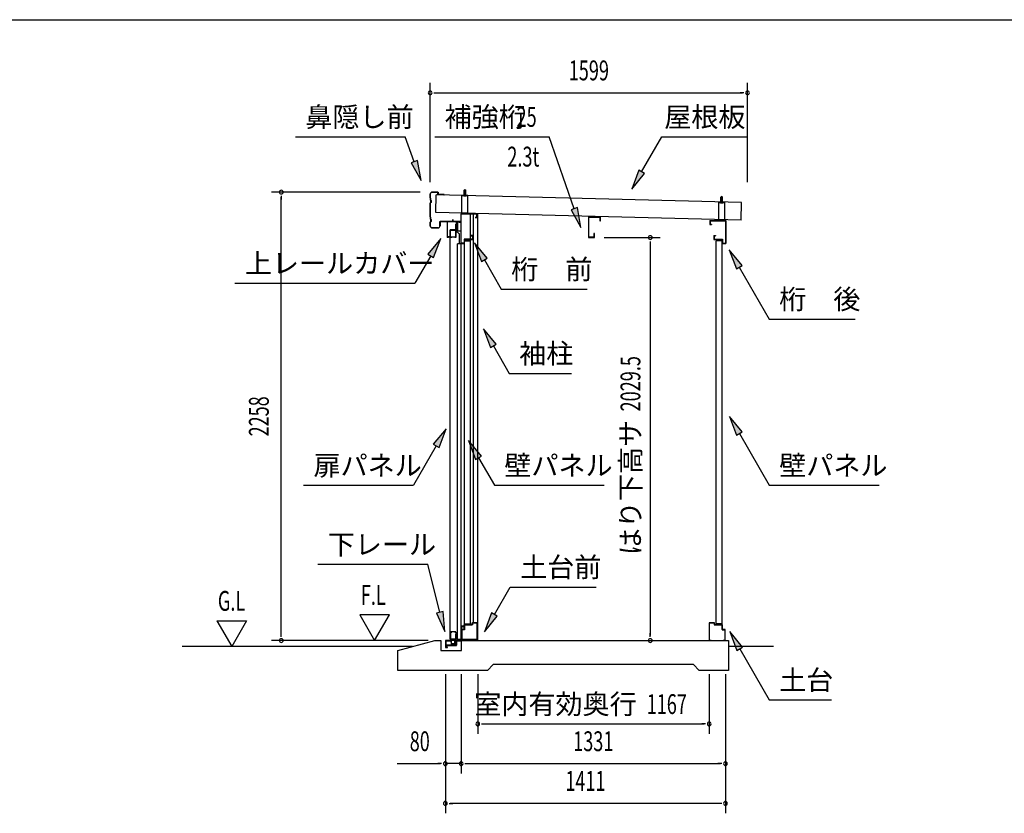
# Model space of a CAD drawing. Extents: x 543 to 20478, y 194 to 14052.
# Drawn here: x 10556 to 15517, y 10055 to 14052 of the extents above; entities that cross this region are included whole.
import ezdxf
from ezdxf.enums import TextEntityAlignment as Align

# ---------------------------------------------------------------- set-up
doc = ezdxf.new("R2010")
doc.units = 0
doc.header["$LTSCALE"] = 50
doc.header["$MEASUREMENT"] = 0
doc.linetypes.add('DASHED', pattern=[0.75, 0.5, -0.25])
for name, color, linetype in [('HIKIDASHI', 6, 'CONTINUOUS'), ('SUNPOU', 4, 'CONTINUOUS'), ('WAKUSEN-01', 50, 'CONTINUOUS'), ('ガイドロ_ラ_', 7, 'CONTINUOUS'), ('パネル受フレ_ム', 2, 'CONTINUOUS'), ('レ_ルカバ_２５', 2, 'CONTINUOUS'), ('上レ_ル２５', 4, 'CONTINUOUS'), ('下レ_ル２５', 4, 'CONTINUOUS'), ('土台横', 6, 'CONTINUOUS'), ('壁パネル', 4, 'CONTINUOUS'), ('屋根', 7, 'CONTINUOUS'), ('布基礎', 2, 'CONTINUOUS'), ('戸車', 7, 'CONTINUOUS'), ('扉上枠２５', 7, 'CONTINUOUS'), ('扉下枠２５', 7, 'CONTINUOUS'), ('扉縦枠外', 7, 'CONTINUOUS'), ('桁前２５', 6, 'CONTINUOUS'), ('桁後２５', 6, 'CONTINUOUS'), ('袖柱', 3, 'CONTINUOUS'), ('補強桁', 7, 'CONTINUOUS'), ('鼻隠し２５', 4, 'CONTINUOUS')]:
    doc.layers.add(name, color=color, linetype=linetype)
doc.styles.add('00', font='ROMANS', dxfattribs={"width": 0.666667, "bigfont": 'BIGFONT'})
doc.styles.add('01', font='ROMANS', dxfattribs={"height": 3, "bigfont": 'BIGFONT'})

msp = doc.modelspace()

# ---------------------------------------------------------------- linework, layer by layer
at = {"layer": 'HIKIDASHI'}
for p, q in [((11945.1, 13462.5), (12498.5, 13462.5)), ((12544.2, 13336.9), (12498.5, 13462.5)), ((12646.7, 13462.9), (13224.1, 13462.9)), ((13350.3, 13100.7), (13224.1, 13462.9)), ((13689.3, 13285.9), (13791.3, 13462.5)), ((13791.3, 13462.5), (14224.7, 13462.5)), ((12559.9, 13342.6), (12528.5, 13331.2)), ((12528.5, 13331.2), (12578.4, 13242.9)), ((12578.4, 13242.9), (12559.9, 13342.6)), ((13674.9, 13294.2), (13639.3, 13199.3)), ((13639.3, 13199.3), (13703.8, 13277.5)), ((13703.8, 13277.5), (13674.9, 13294.2)), ((13366, 13106.1), (13334.6, 13095.2)), ((13383.2, 13006.2), (13366, 13106.1)), ((13334.6, 13095.2), (13383.2, 13006.2)), ((12677, 12950.6), (12612.6, 12872.3)), ((12641.4, 12855.6), (12677, 12950.6)), ((12911.7, 12850.9), (12847.2, 12929.1)), ((12847.2, 12929.1), (12882.8, 12834.2)), ((12627, 12864), (12547.1, 12725.6)), ((12612.6, 12872.3), (12641.4, 12855.6)), ((12882.8, 12834.2), (12911.7, 12850.9)), ((14195.6, 12815), (14131.2, 12893.3)), ((14131.2, 12893.3), (14166.7, 12798.4)), ((12897.2, 12842.5), (12982.2, 12695.4)), ((14166.7, 12798.4), (14195.6, 12815)), ((14181.2, 12806.7), (14332.4, 12544.8)), ((11640.4, 12725.6), (12547.1, 12725.6)), ((12982.2, 12695.4), (13415.5, 12695.4)), ((14332.4, 12544.8), (14765.7, 12544.8)), ((12957, 12417.8), (12892.5, 12496.1)), ((12892.5, 12496.1), (12928.1, 12401.2)), ((12928.1, 12401.2), (12957, 12417.8)), ((12942.5, 12409.5), (13022.4, 12271.1)), ((13022.4, 12271.1), (13335.8, 12271.1)), ((14196.3, 11976.4), (14131.8, 12054.7)), ((14131.8, 12054.7), (14167.4, 11959.8)), ((12704.2, 11992.6), (12639.7, 11914.4)), ((12668.6, 11897.7), (12704.2, 11992.6)), ((14167.4, 11959.8), (14196.3, 11976.4)), ((14181.8, 11968.1), (14332.4, 11707.4)), ((12654.2, 11906), (12539.5, 11707.4)), ((12639.7, 11914.4), (12668.6, 11897.7)), ((12882, 11854.1), (12817.5, 11932.4)), ((12817.5, 11932.4), (12853.1, 11837.4)), ((12853.1, 11837.4), (12882, 11854.1)), ((12867.5, 11845.8), (12947.4, 11707.4)), ((11986.1, 11707.4), (12539.5, 11707.4)), ((12947.4, 11707.4), (13500.8, 11707.4)), ((14332.4, 11707.4), (14885.7, 11707.4)), ((12058.3, 11309.5), (12611.6, 11309.5)), ((12672.6, 11067.6), (12611.6, 11309.5)), ((12947.4, 11056.6), (13027.3, 11195)), ((13027.3, 11195), (13460.6, 11195)), ((12688.8, 11071.7), (12656.5, 11063.5)), ((12656.5, 11063.5), (12697.1, 10970.7)), ((12697.1, 10970.7), (12688.8, 11071.7)), ((12933, 11064.9), (12897.4, 10970)), ((12961.8, 11048.2), (12933, 11064.9)), ((12897.4, 10970), (12961.8, 11048.2)), ((14198.3, 10892.2), (14133.8, 10970.5)), ((14133.8, 10970.5), (14169.4, 10875.6)), ((14169.4, 10875.6), (14198.3, 10892.2)), ((14183.8, 10883.9), (14332.4, 10626.6)), ((14332.4, 10626.6), (14645.7, 10626.6))]:
    msp.add_line(p, q, dxfattribs=at)
for points in [[(12528.5, 13331.2), (12559.9, 13342.6), (12578.4, 13242.9)], [(13674.9, 13294.2), (13703.8, 13277.5), (13639.3, 13199.3)], [(13334.6, 13095.2), (13366, 13106.1), (13383.2, 13006.2)], [(12641.4, 12855.6), (12612.6, 12872.3), (12677, 12950.6)], [(12911.7, 12850.9), (12882.8, 12834.2), (12847.2, 12929.1)], [(14195.6, 12815), (14166.7, 12798.4), (14131.2, 12893.3)], [(12957, 12417.8), (12928.1, 12401.2), (12892.5, 12496.1)], [(14196.3, 11976.4), (14167.4, 11959.8), (14131.8, 12054.7)], [(12668.6, 11897.7), (12639.7, 11914.4), (12704.2, 11992.6)], [(12882, 11854.1), (12853.1, 11837.4), (12817.5, 11932.4)], [(12656.5, 11063.5), (12688.8, 11071.7), (12697.1, 10970.7)], [(12933, 11064.9), (12961.8, 11048.2), (12897.4, 10970)], [(14198.3, 10892.2), (14169.4, 10875.6), (14133.8, 10970.5)]]:
    msp.add_solid(points, dxfattribs=at)
at = {"layer": 'SUNPOU'}
for p, q in [((12623.9, 13234.1), (12623.9, 13734.1)), ((14222.9, 13234.1), (14222.9, 13734.1)), ((12642.7, 13684.1), (12661.4, 13684.1)), ((12648.9, 13684.1), (14197.9, 13684.1)), ((14204.2, 13684.1), (14185.4, 13684.1)), ((12573.9, 13184.1), (11823.9, 13184.1)), ((11873.9, 13165.4), (11873.9, 13146.6)), ((11873.9, 10950.5), (11873.9, 13159.1)), ((13501.5, 12955), (13783.1, 12955)), ((13733.1, 12936.2), (13733.1, 12917.5)), ((13733.1, 12930), (13733.1, 10950.5)), ((11548.9, 11025.4), (11623.9, 10895.5)), ((11548.9, 11025.4), (11698.9, 11025.4)), ((11698.9, 11025.4), (11623.9, 10895.5)), ((12419, 11055.4), (12269, 11055.4)), ((12269, 11055.4), (12344, 10925.5)), ((12344, 10925.5), (12419, 11055.4)), ((12614.1, 10925.5), (11823.9, 10925.5)), ((11873.9, 10944.2), (11873.9, 10963)), ((13733.1, 10944.2), (13733.1, 10963)), ((12535.2, 10895.5), (11373.9, 10895.5)), ((14354, 10895.5), (14127.1, 10895.5)), ((12700.5, 10755.5), (12700.5, 10055.5)), ((12780.5, 10755.5), (12780.5, 10255.5)), ((12864, 10755.5), (12864, 10455.5)), ((14029.9, 10755.5), (14029.9, 10455.5)), ((14111.5, 10755.5), (14111.5, 10055.5)), ((12882.8, 10505.5), (12901.5, 10505.5)), ((12889, 10505.5), (14004.9, 10505.5)), ((14011.2, 10505.5), (13992.4, 10505.5)), ((12458.1, 10305.5), (12675.5, 10305.5)), ((12681.8, 10305.5), (12663, 10305.5)), ((12780.5, 10305.5), (12700.5, 10305.5)), ((12799.3, 10305.5), (12818, 10305.5)), ((12799.3, 10305.5), (12818, 10305.5)), ((12805.5, 10305.5), (14086.5, 10305.5)), ((12805.5, 10305.5), (12830.5, 10305.5)), ((14092.8, 10305.5), (14074, 10305.5)), ((12719.3, 10105.5), (12738, 10105.5)), ((14086.5, 10105.5), (12725.5, 10105.5)), ((14092.8, 10105.5), (14074, 10105.5))]:
    msp.add_line(p, q, dxfattribs=at)
for centre, radius, start, end in [((12623.9, 13684.1), 9.38, 0, 180), ((14222.9, 13684.1), 9.38, 0, 180), ((12623.9, 13684.1), 9.38, 180, 0), ((14222.9, 13684.1), 9.38, 180, 0), ((11873.9, 13184.1), 9.38, 90, 270), ((11873.9, 13184.1), 9.38, 270, 90), ((13733.1, 12955), 9.38, 90, 270), ((13733.1, 12955), 9.38, 270, 90), ((11873.9, 10925.5), 9.38, 90, 270), ((11873.9, 10925.5), 9.38, 270, 90), ((13733.1, 10925.5), 9.37, 90, 270), ((13733.1, 10925.5), 9.37, 270, 90), ((12864, 10505.5), 9.38, 0, 180), ((12864, 10505.5), 9.38, 180, 0), ((14029.9, 10505.5), 9.38, 0, 180), ((14029.9, 10505.5), 9.38, 180, 0), ((12700.5, 10305.5), 9.38, 0, 180), ((12700.5, 10305.5), 9.38, 180, 0), ((12780.5, 10305.5), 9.38, 0, 180), ((12780.5, 10305.5), 9.38, 0, 180), ((12780.5, 10305.5), 9.38, 180, 0), ((12780.5, 10305.5), 9.38, 180, 0), ((14111.5, 10305.5), 9.38, 0, 180), ((14111.5, 10305.5), 9.38, 180, 0), ((12700.5, 10105.5), 9.38, 0, 180), ((12700.5, 10105.5), 9.38, 180, 0), ((14111.5, 10105.5), 9.38, 0, 180), ((14111.5, 10105.5), 9.38, 180, 0)]:
    msp.add_arc(centre, radius, start, end, dxfattribs=at)
at = {"layer": 'WAKUSEN-01'}
msp.add_line((542.5, 14052.5), (20477.5, 14052.5), dxfattribs=at)
msp.add_line((542.5, 14052.5), (20477.5, 14052.5), dxfattribs=at)
at = {"layer": 'ガイドロ_ラ_'}
for p, q in [((12731.8, 10910.7), (12730.6, 10923.2)), ((12747.3, 10925.4), (12732.6, 10925.4)), ((12733.4, 10932.5), (12733.4, 10925.9)), ((12746.4, 10932.5), (12733.4, 10932.5)), ((12746.4, 10930.9), (12733.4, 10930.9)), ((12746.4, 10927.5), (12733.4, 10927.5)), ((12746.4, 10925.9), (12733.4, 10925.9)), ((12746.4, 10932.5), (12746.4, 10925.9)), ((12749.2, 10923.2), (12748.1, 10910.7)), ((12746.1, 10908.9), (12733.8, 10908.9)), ((12745, 10908.4), (12734.8, 10908.4)), ((12734.8, 10908.4), (12734.8, 10907.4)), ((12745, 10907.4), (12734.8, 10907.4)), ((12745, 10908.4), (12745, 10907.4))]:
    msp.add_line(p, q, dxfattribs=at)
at = {"layer": 'ガイドロ_ラ_', "linetype": 'DASHED'}
for p, q in [((12736.8, 10925.9), (12736.8, 10925.4)), ((12743, 10925.9), (12743, 10925.4)), ((12736.8, 10908.9), (12736.8, 10908.4)), ((12743, 10908.9), (12743, 10908.4))]:
    msp.add_line(p, q, dxfattribs=at)
at = {"layer": 'ガイドロ_ラ_'}
for centre, start, end in [((12732.6, 10923.4), 90, 185.1944), ((12747.3, 10923.4), 354.8056, 90), ((12733.8, 10910.9), 185.1944, 270), ((12746.1, 10910.9), 270, 354.8056)]:
    msp.add_arc(centre, 2, start, end, dxfattribs=at)
at = {"layer": 'パネル受フレ_ム'}
for p, q in [((12798.9, 13197.2), (12794.9, 13193.2)), ((12798.9, 13197.2), (12802.9, 13193.2)), ((12813.9, 13167.2), (12783.9, 13167.2)), ((12783.9, 13075.5), (12783.9, 13167.2)), ((12813.9, 13164.9), (12783.9, 13164.9)), ((12792.9, 13163.9), (12792.9, 13164.9)), ((12804.9, 13163.9), (12792.9, 13163.9)), ((12794.9, 13167.2), (12794.9, 13193.2)), ((12795.7, 13167.2), (12795.7, 13194)), ((12802.1, 13167.2), (12802.1, 13194)), ((12802.9, 13167.2), (12802.9, 13193.2)), ((12804.9, 13163.9), (12804.9, 13164.9)), ((12813.9, 13075.5), (12813.9, 13167.2)), ((14093.1, 13162.2), (14089.1, 13158.2)), ((14089.1, 13132.2), (14089.1, 13158.2)), ((14089.9, 13132.2), (14089.9, 13159)), ((14093.1, 13162.2), (14097.1, 13158.2)), ((14096.3, 13132.2), (14096.3, 13159)), ((14097.1, 13132.2), (14097.1, 13158.2)), ((14078.1, 13040.5), (14078.1, 13132.2)), ((14108.1, 13132.2), (14078.1, 13132.2)), ((14108.1, 13129.9), (14078.1, 13129.9)), ((14087.1, 13128.9), (14087.1, 13129.9)), ((14099.1, 13128.9), (14087.1, 13128.9)), ((14099.1, 13128.9), (14099.1, 13129.9)), ((14108.1, 13040.5), (14108.1, 13132.2)), ((12813.9, 13077.8), (12783.9, 13077.8)), ((12813.9, 13075.5), (12783.9, 13075.5)), ((14108.1, 13042.8), (14078.1, 13042.8)), ((14108.1, 13040.5), (14078.1, 13040.5))]:
    msp.add_line(p, q, dxfattribs=at)
at = {"layer": 'レ_ルカバ_２５'}
for p, q in [((12778.9, 13055.5), (12777.9, 13055.5)), ((12777.9, 13055.5), (12777.9, 13035.5)), ((12778.9, 13055.5), (12778.9, 13034.5)), ((12777.9, 13035.5), (12708.9, 13035.5)), ((12708.9, 13035.5), (12708.9, 12955.5)), ((12778.9, 13034.5), (12709.9, 13034.5)), ((12709.9, 13034.5), (12709.9, 12956.5)), ((12716.9, 12955.5), (12708.9, 12955.5)), ((12715.9, 12956.5), (12709.9, 12956.5)), ((12716.9, 12961.5), (12715.9, 12961.5)), ((12715.9, 12961.5), (12715.9, 12956.5)), ((12716.9, 12961.5), (12716.9, 12955.5))]:
    msp.add_line(p, q, dxfattribs=at)
at = {"layer": '上レ_ル２５'}
for p, q in [((12759.4, 12997.5), (12759.4, 12988.5)), ((12760.4, 12997.5), (12760.4, 12989.5)), ((12761.4, 12997.5), (12761.4, 12992.5)), ((12768.9, 13033.5), (12778.9, 13033.5)), ((12768.9, 13033.5), (12768.9, 13032.5)), ((12768.9, 13032.5), (12777.9, 13032.5)), ((12777.9, 13032.5), (12777.9, 12989.5)), ((12778.9, 13033.5), (12778.9, 12988.5)), ((12759.4, 12988.5), (12778.9, 12988.5)), ((12760.4, 12992.5), (12761.4, 12992.5)), ((12760.4, 12989.5), (12777.9, 12989.5))]:
    msp.add_line(p, q, dxfattribs=at)
msp.add_arc((12760.4, 12997.5), 1, 0, 180, dxfattribs=at)
at = {"layer": '下レ_ル２５'}
for p, q in [((12796.1, 10997.5), (12781.1, 10997.5)), ((12781.1, 10997.5), (12781.1, 10925.5)), ((12782.1, 10924.5), (12782.1, 10996.5)), ((12782.1, 10996.5), (12795.1, 10996.5)), ((12795.1, 10996.5), (12795.1, 10991.5)), ((12795.1, 10991.5), (12796.1, 10991.5)), ((12796.1, 10991.5), (12796.1, 10997.5)), ((12731.1, 10925.5), (12701.6, 10925.5)), ((12701.6, 10925.5), (12701.6, 10890.5)), ((12702.6, 10891.5), (12702.6, 10924.5)), ((12702.6, 10924.5), (12730.1, 10924.5)), ((12703.6, 10921.5), (12703.6, 10901)), ((12704.6, 10921.5), (12703.6, 10921.5)), ((12704.6, 10902), (12704.6, 10921.5)), ((12730.1, 10924.5), (12730.1, 10902.5)), ((12731.1, 10903.5), (12731.1, 10925.5)), ((12756.1, 10925.5), (12748.1, 10925.5)), ((12748.1, 10925.5), (12748.1, 10903.5)), ((12749.1, 10902.5), (12749.1, 10924.5)), ((12749.1, 10924.5), (12755.1, 10924.5)), ((12755.1, 10924.5), (12755.1, 10919.5)), ((12755.1, 10919.5), (12756.1, 10919.5)), ((12756.1, 10919.5), (12756.1, 10925.5)), ((12781.1, 10925.5), (12756.1, 10925.5)), ((12756.1, 10925.5), (12756.1, 10902)), ((12757.1, 10901), (12757.1, 10924.5)), ((12757.1, 10924.5), (12782.1, 10924.5)), ((12701.6, 10890.5), (12711.6, 10890.5)), ((12711.6, 10891.5), (12702.6, 10891.5)), ((12703.6, 10901), (12757.1, 10901)), ((12756.1, 10902), (12704.6, 10902)), ((12711.6, 10890.5), (12711.6, 10891.5)), ((12730.1, 10902.5), (12749.1, 10902.5)), ((12748.1, 10903.5), (12731.1, 10903.5))]:
    msp.add_line(p, q, dxfattribs=at)
at = {"layer": '土台横'}
for p, q in [((12836.1, 11005.5), (12836.1, 11015.5)), ((12836.1, 11015.5), (12862.1, 11015.5)), ((12837.1, 11014.5), (12837.1, 11004.5)), ((12861.1, 11014.5), (12837.1, 11014.5)), ((12861.1, 10926.5), (12861.1, 11014.5)), ((12862.1, 11015.5), (12862.1, 10925.5)), ((14029.9, 11015.5), (14029.9, 10925.5)), ((14055.9, 11015.5), (14029.9, 11015.5)), ((14030.9, 11014.5), (14054.9, 11014.5)), ((14030.9, 10926.5), (14030.9, 11014.5)), ((14054.9, 11014.5), (14054.9, 11004.5)), ((14055.9, 11005.5), (14055.9, 11015.5)), ((12782.1, 10980.5), (12796.1, 10980.5)), ((12782.1, 10925.5), (12782.1, 10980.5)), ((12797.1, 10979.5), (12783.1, 10979.5)), ((12783.1, 10979.5), (12783.1, 10926.5)), ((12796.1, 11005.5), (12836.1, 11005.5)), ((12796.1, 10980.5), (12796.1, 11005.5)), ((12797.1, 11004.5), (12797.1, 10979.5)), ((12837.1, 11004.5), (12797.1, 11004.5)), ((14054.9, 11004.5), (14094.9, 11004.5)), ((14095.9, 11005.5), (14055.9, 11005.5)), ((14094.9, 11004.5), (14094.9, 10979.5)), ((14094.9, 10979.5), (14108.9, 10979.5)), ((14095.9, 10980.5), (14095.9, 11005.5)), ((14109.9, 10980.5), (14095.9, 10980.5)), ((14108.9, 10979.5), (14108.9, 10926.5)), ((14109.9, 10925.5), (14109.9, 10980.5)), ((12792.1, 10925.5), (12782.1, 10925.5)), ((12783.1, 10926.5), (12792.1, 10926.5)), ((12792.1, 10926.5), (12792.1, 10925.5)), ((12852.1, 10926.5), (12861.1, 10926.5)), ((12852.1, 10925.5), (12852.1, 10926.5)), ((12862.1, 10925.5), (12852.1, 10925.5)), ((14029.9, 10925.5), (14039.9, 10925.5)), ((14039.9, 10926.5), (14030.9, 10926.5)), ((14039.9, 10925.5), (14039.9, 10926.5)), ((14099.9, 10926.5), (14099.9, 10925.5)), ((14108.9, 10926.5), (14099.9, 10926.5)), ((14099.9, 10925.5), (14109.9, 10925.5))]:
    msp.add_line(p, q, dxfattribs=at)
at = {"layer": '壁パネル'}
for p, q in [((12797.1, 11005.5), (12797.1, 12943.5)), ((12826.4, 12943.5), (12797.1, 12943.5)), ((12797.8, 12942.8), (12797.8, 12938.5)), ((12826.4, 12942.8), (12797.8, 12942.8)), ((12797.8, 12938.5), (12827.1, 12938.5)), ((12812.1, 12942.8), (12812.1, 12938.5)), ((12821.1, 12942.8), (12821.1, 12942.1)), ((12821.1, 12942.1), (12826.4, 12942.1)), ((12827.1, 11010.5), (12827.1, 12938.5)), ((14064.9, 11010.5), (14064.9, 12938.5)), ((14094.2, 12938.5), (14064.9, 12938.5)), ((14065.6, 12943.5), (14094.9, 12943.5)), ((14065.6, 12942.8), (14094.2, 12942.8)), ((14070.9, 12942.1), (14065.6, 12942.1)), ((14070.9, 12942.8), (14070.9, 12942.1)), ((14079.9, 12942.8), (14079.9, 12938.5)), ((14094.2, 12942.8), (14094.2, 12938.5)), ((14094.9, 11005.5), (14094.9, 12943.5)), ((12826.4, 11005.5), (12797.1, 11005.5)), ((12797.8, 11010.5), (12827.1, 11010.5)), ((12797.8, 11006.2), (12797.8, 11010.5)), ((12826.4, 11006.2), (12797.8, 11006.2)), ((12812.1, 11006.2), (12812.1, 11010.5)), ((12821.1, 11006.2), (12821.1, 11006.9)), ((12821.1, 11006.9), (12826.4, 11006.9)), ((14094.2, 11010.5), (14064.9, 11010.5)), ((14070.9, 11006.9), (14065.6, 11006.9)), ((14065.6, 11006.2), (14094.2, 11006.2)), ((14065.6, 11005.5), (14094.9, 11005.5)), ((14070.9, 11006.2), (14070.9, 11006.9)), ((14079.9, 11006.2), (14079.9, 11010.5)), ((14094.2, 11006.2), (14094.2, 11010.5))]:
    msp.add_line(p, q, dxfattribs=at)
for centre, start, end in [((12826.4, 12942.8), 270, 90), ((14065.6, 12942.8), 90, 270), ((12826.4, 11006.2), 270, 90), ((14065.6, 11006.2), 90, 270)]:
    msp.add_arc(centre, 0.7, start, end, dxfattribs=at)
at = {"layer": '屋根'}
for p, q in [((12652.3, 13082.2), (12654, 13170.7)), ((14192.6, 13131.2), (12654, 13170.7)), ((12798.9, 13164.5), (12799, 13171)), ((14092.6, 13129.5), (14092.7, 13136)), ((14191, 13042.7), (14192.6, 13131.2)), ((14191, 13042.7), (12652.3, 13082.2))]:
    msp.add_line(p, q, dxfattribs=at)
at = {"layer": '布基礎'}
for p, q in [((12460.5, 10875.5), (12647.1, 10925.5)), ((12647.1, 10925.5), (12677.1, 10925.5)), ((12677.1, 10925.5), (12677.1, 10875.5)), ((12782.1, 10875.5), (12782.1, 10925.5)), ((12782.1, 10925.5), (14127.1, 10925.5)), ((14127.1, 10925.5), (14127.1, 10775.5)), ((12460.5, 10775.5), (12460.5, 10875.5)), ((12677.1, 10875.5), (12782.1, 10875.5)), ((12912.1, 10775.5), (12460.5, 10775.5)), ((12942.1, 10805.5), (12912.1, 10775.5)), ((13950.1, 10805.5), (12942.1, 10805.5)), ((13980.1, 10775.5), (13950.1, 10805.5)), ((14127.1, 10775.5), (13980.1, 10775.5))]:
    msp.add_line(p, q, dxfattribs=at)
at = {"layer": '戸車'}
for p, q in [((12753.7, 12994.7), (12753.7, 13023.5)), ((12753.7, 13023.5), (12754.9, 13023.5)), ((12754.9, 12993.5), (12754.9, 13023.5)), ((12756.7, 12992.5), (12756.7, 13032.5)), ((12756.7, 13032.5), (12757.7, 13032.5)), ((12757.7, 12992.5), (12757.7, 13032.5)), ((12763.2, 12992.5), (12763.2, 13032.5)), ((12763.2, 13032.5), (12764.2, 13032.5)), ((12764.2, 12992.5), (12764.2, 13032.5)), ((12736.9, 12993.5), (12736.9, 12994.7)), ((12736.9, 12994.7), (12753.7, 12994.7)), ((12736.9, 12993.5), (12754.9, 12993.5)), ((12756.7, 12992.5), (12757.7, 12992.5)), ((12763.2, 12992.5), (12764.2, 12992.5))]:
    msp.add_line(p, q, dxfattribs=at)
at = {"layer": '戸車', "linetype": 'Continuous'}
for p, q in [((12754.9, 13017.5), (12756.7, 13017.5)), ((12754.9, 13007.5), (12756.7, 13007.5))]:
    msp.add_line(p, q, dxfattribs=at)
at = {"layer": '戸車'}
for centre, start, end in [((12760.4, 13029.2), 180, 0), ((12760.4, 12995.7), 0, 180)]:
    msp.add_arc(centre, 2.75, start, end, dxfattribs=at)
at = {"layer": '扉上枠２５'}
for p, q in [((12725.9, 12957.5), (12725.9, 12993.5)), ((12725.9, 12993.5), (12754.9, 12993.5)), ((12725.9, 12957.5), (12732.9, 12957.5)), ((12726.9, 12958.5), (12726.9, 12992.5)), ((12726.9, 12992.5), (12753.9, 12992.5)), ((12726.9, 12958.5), (12732.9, 12958.5)), ((12732.9, 12957.5), (12732.9, 12958.5)), ((12747.9, 12958.5), (12747.9, 12957.5)), ((12747.9, 12958.5), (12753.9, 12958.5)), ((12747.9, 12957.5), (12754.9, 12957.5)), ((12753.9, 12958.5), (12753.9, 12992.5)), ((12754.9, 12957.5), (12754.9, 12993.5))]:
    msp.add_line(p, q, dxfattribs=at)
at = {"layer": '扉下枠２５'}
for p, q in [((12725.9, 10968.5), (12732.9, 10968.5)), ((12725.9, 10968.5), (12725.9, 10932.5)), ((12726.9, 10967.5), (12732.9, 10967.5)), ((12726.9, 10967.5), (12726.9, 10933.5)), ((12732.9, 10968.5), (12732.9, 10967.5)), ((12747.9, 10968.5), (12754.9, 10968.5)), ((12747.9, 10967.5), (12747.9, 10968.5)), ((12747.9, 10967.5), (12753.9, 10967.5)), ((12753.9, 10967.5), (12753.9, 10933.5)), ((12754.9, 10968.5), (12754.9, 10932.5)), ((12725.9, 10932.5), (12754.9, 10932.5)), ((12726.9, 10933.5), (12753.9, 10933.5))]:
    msp.add_line(p, q, dxfattribs=at)
at = {"layer": '扉縦枠外'}
for p, q in [((12724.9, 10932.5), (12724.9, 12993.5)), ((12752.9, 12993.5), (12724.9, 12993.5)), ((12753.9, 12988.5), (12752.9, 12988.5)), ((12753.9, 12988.5), (12770.4, 12974.5)), ((12771.4, 12974.5), (12770.4, 12974.5)), ((12771.4, 12923.5), (12771.4, 12974.5)), ((12752.9, 10932.5), (12724.9, 10932.5)), ((12753.9, 10937.5), (12752.9, 10937.5)), ((12762, 10944.4), (12753.9, 10937.5))]:
    msp.add_line(p, q, dxfattribs=at)
at = {"layer": '扉縦枠外', "linetype": 'DASHED'}
for p, q in [((12752.9, 12957), (12724.9, 12957)), ((12752.9, 12988.5), (12752.9, 12993.5)), ((12752.9, 10969), (12724.9, 10969)), ((12752.9, 10932.5), (12752.9, 10969))]:
    msp.add_line(p, q, dxfattribs=at)
at = {"layer": '桁前２５'}
for p, q in [((12778.9, 13075.5), (12778.9, 12925.5)), ((12858.9, 13075.5), (12778.9, 13075.5)), ((12780.5, 12927.1), (12780.5, 13073.9)), ((12780.5, 13073.9), (12857.3, 13073.9)), ((12850.9, 13057.1), (12850.9, 13055.5)), ((12857.3, 13057.1), (12850.9, 13057.1)), ((12850.9, 13055.5), (12858.9, 13055.5)), ((12857.3, 13073.9), (12857.3, 13057.1)), ((12858.9, 13055.5), (12858.9, 13075.5)), ((12838.9, 12965.5), (12830.9, 12965.5)), ((12830.9, 12965.5), (12830.9, 12963.9)), ((12830.9, 12963.9), (12837.3, 12963.9)), ((12837.3, 12963.9), (12837.3, 12947.1)), ((12838.9, 12945.5), (12838.9, 12965.5)), ((12778.9, 12925.5), (12796.9, 12925.5)), ((12795.3, 12927.1), (12780.5, 12927.1)), ((12795.3, 12947.1), (12795.3, 12927.1)), ((12837.3, 12947.1), (12795.3, 12947.1)), ((12796.9, 12925.5), (12796.9, 12945.5)), ((12796.9, 12945.5), (12838.9, 12945.5))]:
    msp.add_line(p, q, dxfattribs=at)
at = {"layer": '桁後２５'}
for p, q in [((14033.1, 13040.5), (14033.1, 13020.5)), ((14033.1, 13040.5), (14113.1, 13040.5)), ((14033.1, 13020.5), (14041.1, 13020.5)), ((14034.7, 13038.9), (14034.7, 13022.1)), ((14034.7, 13038.9), (14111.5, 13038.9)), ((14034.7, 13022.1), (14041.1, 13022.1)), ((14041.1, 13022.1), (14041.1, 13020.5)), ((14111.5, 13038.9), (14111.5, 12927.1)), ((14113.1, 13040.5), (14113.1, 12925.5)), ((14053.1, 12965.5), (14053.1, 12945.5)), ((14053.1, 12965.5), (14061.1, 12965.5)), ((14054.7, 12963.9), (14054.7, 12947.1)), ((14054.7, 12963.9), (14061.1, 12963.9)), ((14061.1, 12965.5), (14061.1, 12963.9)), ((14053.1, 12945.5), (14095.1, 12945.5)), ((14054.7, 12947.1), (14096.7, 12947.1)), ((14095.1, 12945.5), (14095.1, 12925.5)), ((14095.1, 12925.5), (14113.1, 12925.5)), ((14096.7, 12947.1), (14096.7, 12927.1)), ((14096.7, 12927.1), (14111.5, 12927.1))]:
    msp.add_line(p, q, dxfattribs=at)
at = {"layer": '袖柱'}
for p, q in [((12780.5, 10930.5), (12780.5, 13073.5)), ((12864, 13073.5), (12780.5, 13073.5)), ((12827, 11005.5), (12827, 13073.5)), ((12842, 11015.5), (12842, 13073.5)), ((12864, 10930.5), (12864, 13073.5)), ((12762, 10930.5), (12762, 12923.5)), ((12780.5, 12923.5), (12762, 12923.5)), ((12864, 11015.5), (12842, 11015.5)), ((12862.8, 11015.5), (12862.8, 10930.5)), ((12793.7, 10980.5), (12780.5, 10980.5)), ((12781.7, 10980.5), (12781.7, 10930.5)), ((12795.7, 10982.5), (12793.7, 10980.5)), ((12827, 11005.5), (12795.7, 11005.5)), ((12795.7, 11005.5), (12795.7, 10982.5)), ((12864, 10930.5), (12762, 10930.5))]:
    msp.add_line(p, q, dxfattribs=at)
at = {"layer": '補強桁'}
for p, q in [((13481.5, 13060), (13421.5, 13060)), ((13421.5, 13060), (13421.5, 12955)), ((13423.8, 13057.7), (13479.2, 13057.7)), ((13423.8, 12957.3), (13423.8, 13057.7)), ((13479.2, 13057.7), (13479.2, 13040)), ((13481.5, 13040), (13481.5, 13060)), ((13479.2, 13040), (13481.5, 13040)), ((13421.5, 12955), (13451.5, 12955)), ((13449.2, 12957.3), (13423.8, 12957.3)), ((13451.5, 12975), (13449.2, 12975)), ((13449.2, 12975), (13449.2, 12957.3)), ((13451.5, 12955), (13451.5, 12975))]:
    msp.add_line(p, q, dxfattribs=at)
at = {"layer": '鼻隠し２５'}
for p, q in [((12623.9, 13156.1), (12623.9, 13173.5)), ((12625.9, 13154.1), (12623.9, 13156.1)), ((12624.5, 13173.5), (12624.5, 13156.4)), ((12624.5, 13156.4), (12626.5, 13154.4)), ((12625.9, 13144.1), (12625.9, 13154.1)), ((12626.5, 13154.4), (12626.5, 13144.4)), ((12634.5, 13184.1), (12663.9, 13184.1)), ((12663.3, 13183.5), (12634.5, 13183.5)), ((12663.3, 13171.5), (12663.3, 13183.5)), ((12693.3, 13171.5), (12663.3, 13171.5)), ((12663.9, 13184.1), (12663.9, 13172.1)), ((12663.9, 13172.1), (12693.3, 13172.1)), ((12687.9, 13170.9), (12687.9, 13171.5)), ((12693.3, 13170.9), (12687.9, 13170.9)), ((12623.9, 13128.1), (12627.9, 13132.1)), ((12623.9, 13060.1), (12623.9, 13128.1)), ((12628.5, 13131.9), (12624.5, 13127.9)), ((12624.5, 13127.9), (12624.5, 13060.4)), ((12627.9, 13142.1), (12625.9, 13144.1)), ((12626.5, 13144.4), (12628.5, 13142.4)), ((12627.9, 13132.1), (12627.9, 13142.1)), ((12628.5, 13142.4), (12628.5, 13131.9)), ((12625.9, 13058.1), (12623.9, 13060.1)), ((12624.5, 13060.4), (12626.5, 13058.4)), ((12625.9, 13048.1), (12625.9, 13058.1)), ((12627.9, 13046.1), (12625.9, 13048.1)), ((12626.5, 13058.4), (12626.5, 13048.4)), ((12626.5, 13048.4), (12628.5, 13046.4)), ((12623.9, 13032.1), (12627.9, 13036.1)), ((12623.9, 13014.7), (12623.9, 13032.1)), ((12628.5, 13035.9), (12624.5, 13031.9)), ((12624.5, 13031.9), (12624.5, 13014.7)), ((12627.9, 13036.1), (12627.9, 13046.1)), ((12628.5, 13046.4), (12628.5, 13035.9)), ((12634.5, 13004.7), (12663.3, 13004.7)), ((12663.3, 13004.1), (12634.5, 13004.1)), ((12673.3, 13014.7), (12673.3, 13036.7)), ((12673.3, 13036.7), (12738.3, 13036.7)), ((12738.9, 13036.1), (12673.9, 13036.1)), ((12673.9, 13036.1), (12673.9, 13014.7)), ((12738.3, 13036.7), (12738.3, 13046.1)), ((12738.3, 13046.1), (12738.9, 13046.1)), ((12738.9, 13046.1), (12738.9, 13036.1))]:
    msp.add_line(p, q, dxfattribs=at)
for centre, radius, start, end in [((12634.5, 13173.5), 10.6, 90, 180), ((12634.5, 13173.5), 10, 90, 180), ((12693.3, 13171.5), 0.6, 270, 90), ((12634.5, 13014.7), 10.6, 180, 270), ((12634.5, 13014.7), 10, 180, 270), ((12663.3, 13014.7), 10, 270, 0), ((12663.3, 13014.7), 10.6, 270, 360)]:
    msp.add_arc(centre, radius, start, end, dxfattribs=at)

# ---------------------------------------------------------------- texts
at = {"layer": 'HIKIDASHI', "style": '01'}
for s, p in [('鼻隠し前', (11995.1, 13512.5)), ('補強桁', (12696.7, 13512.9)), ('上レールカバー', (11690.4, 12775.6)), ('桁\u3000前', (13032.2, 12745.4)), ('桁\u3000後', (14382.4, 12594.8)), ('袖柱', (13072.4, 12321.1)), ('扉パネル', (12036.1, 11757.4)), ('壁パネル', (12997.4, 11757.4)), ('壁パネル', (14382.4, 11757.4)), ('下レール', (12108.3, 11359.5)), ('土台前', (13077.3, 11245)), ('土台', (14382.4, 10676.6))]:
    msp.add_text(s, height=100, dxfattribs=at).set_placement(p)
at = {"layer": 'HIKIDASHI', "style": '00', "width": 0.67}
msp.add_text('25', height=100, dxfattribs=at).set_placement((13059.2, 13512.9))
at = {"layer": 'HIKIDASHI', "style": '01'}
msp.add_text('屋根板', height=100, dxfattribs=at).set_placement((14008, 13562.5), align=Align.MIDDLE_CENTER)
at = {"layer": 'HIKIDASHI', "style": '00', "width": 0.67}
msp.add_text('2.3t', height=100, dxfattribs=at).set_placement((13174.1, 13312.9), align=Align.RIGHT)
at = {"layer": 'SUNPOU', "style": '00'}
for s, width, p in [('1599', 0.67, (13423.4, 13784.1)), ('80', 0.666667, (12571.6, 10405.5)), ('1331', 0.666667, (13446, 10405.5)), ('1411', 0.666667, (13406, 10205.5))]:
    msp.add_text(s, height=100, dxfattribs=dict(at, width=width)).set_placement(p, align=Align.MIDDLE)
at = {"layer": 'SUNPOU', "style": '00', "width": 0.67}
msp.add_text('2029.5', height=100, rotation=90, dxfattribs=at).set_placement((13683.1, 12079.4))
at = {"layer": 'SUNPOU', "style": '00', "width": 0.666667}
msp.add_text('2258', height=100, rotation=90, dxfattribs=at).set_placement((11773.9, 12054.8), align=Align.MIDDLE)
at = {"layer": 'SUNPOU', "style": '01'}
msp.add_text('はり下高サ', height=100, rotation=90, dxfattribs=at).set_placement((13683.1, 12037.2), align=Align.RIGHT)
at = {"layer": 'SUNPOU', "style": '00', "width": 0.67}
for s, p in [('G.L', (11554.5, 11075.4)), ('F.L', (12274.6, 11105.4)), ('1167', (13714.7, 10555.5))]:
    msp.add_text(s, height=100, dxfattribs=at).set_placement(p)
at = {"layer": 'SUNPOU', "style": '01'}
msp.add_text('室内有効奥行', height=100, dxfattribs=at).set_placement((13664.7, 10555.5), align=Align.RIGHT)

doc.saveas('drawing.dxf')
